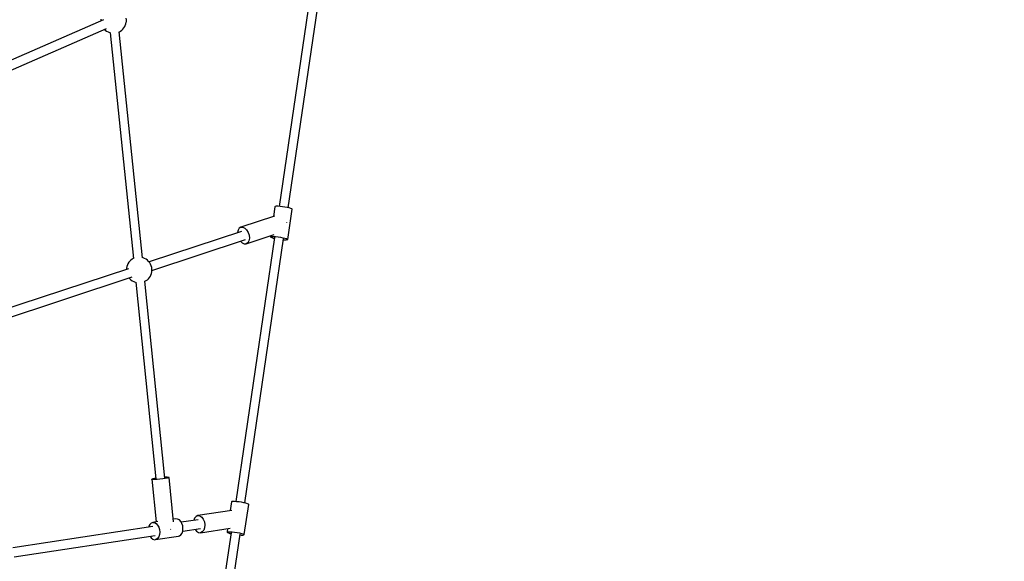
# Model space of a CAD drawing. Units: millimetres. Extents: x -4841 to 32217, y -3645 to 29965.
# Drawn here: x 8182 to 10103, y 6031 to 7087 of the extents above; entities that cross this region are included whole.
import ezdxf

# ---------------------------------------------------------------- set-up
doc = ezdxf.new("R2010")
doc.units = ezdxf.units.MM
doc.layers.add('PV-10396', color=7, linetype='Continuous')
doc.styles.get("Standard").update_dxf_attribs({"font": 'arial.ttf'})
doc.dimstyles.new('Kopia ISO-25', dxfattribs={"dimtxt": 400, "dimasz": 200, "dimexe": 1.25, "dimexo": 0.625, "dimgap": 50, "dimtad": 1, "dimdec": 1, "dimlfac": 0.001, "dimtxsty": 'Standard', "dimblk": 'OBLIQUE', "dimcen": 2.5, "dimse1": 1, "dimse2": 1, "dimadec": 0, "dimazin": 0, "dimtfac": 1, "dimtdec": 1, "dimtmove": 0, "dimatfit": 3, "dimfxl": 1, "dimarcsym": 0})

# ---------------------------------------------------------------- blocks, each defined once
blk = doc.blocks.new('*U1')
at = {"layer": 'PV-10396'}
for p, q in [((-22756.6, -12828), (-22832.3, -13343.2)), ((-22814.5, -13345.8), (-22738.8, -12830.6)), ((-23174.6, -12979.1), (-23423.2, -13088.1)), ((-23180, -12978.3), (-23180.1, -12981.5)), ((-23180.1, -12981.5), (-23180.1, -12981.6)), ((-23131.2, -12987.3), (-23130.5, -12984)), ((-23130.2, -12979.1), (-23130.6, -12975.8)), ((-23130.5, -12984), (-23130.3, -12982.3)), ((-23130.3, -12982.3), (-23130.2, -12979.1)), ((-23416.1, -13104.3), (-23169.3, -12996.2)), ((-23172.9, -12997.8), (-23171.3, -12999.4)), ((-23171.3, -12999.4), (-23168.7, -13001.3)), ((-23168.7, -13001.3), (-23165.9, -13002.8)), ((-23165.9, -13002.8), (-23164.3, -13003.5)), ((-23164.3, -13003.5), (-23161.2, -13004.5)), ((-23161.6, -13004.4), (-23116.5, -13444.9)), ((-23144, -13002.6), (-23143.8, -13002.5)), ((-23098.9, -13443.4), (-23144, -13002.5)), ((-23143.8, -13002.5), (-23141.6, -13001.3)), ((-23141.6, -13001.3), (-23139, -12999.3)), ((-23139, -12999.3), (-23137.3, -12997.6)), ((-23137.3, -12997.6), (-23135.1, -12995.2)), ((-23135.1, -12995.2), (-23133.3, -12992.3)), ((-23133.3, -12992.3), (-23132.3, -12990.4)), ((-23132.3, -12990.4), (-23131.2, -12987.3)), ((-22840.5, -13343.8), (-22843.3, -13362.8)), ((-22839.7, -13343.3), (-22840.5, -13343.8)), ((-22837.7, -13343), (-22839.7, -13343.3)), ((-22834.5, -13343), (-22837.7, -13343)), ((-22830.4, -13343.3), (-22834.5, -13343)), ((-22825.8, -13343.8), (-22830.4, -13343.3)), ((-22821, -13344.5), (-22825.8, -13343.8)), ((-22816.4, -13345.4), (-22821, -13344.5)), ((-22812.4, -13346.3), (-22816.4, -13345.4)), ((-22815.5, -13407.6), (-22806.9, -13348.7)), ((-22809.4, -13347.2), (-22812.4, -13346.3)), ((-22807.4, -13348), (-22809.4, -13347.2)), ((-22806.9, -13348.7), (-22807.4, -13348)), ((-22841, -13362.1), (-22907.1, -13383.9)), ((-22910.2, -13386), (-22912.4, -13389.8)), ((-22907.1, -13383.9), (-22910.2, -13386)), ((-22907.1, -13383.9), (-22903.3, -13383.7)), ((-22903.3, -13383.7), (-22899.3, -13385.5)), ((-22899.3, -13385.5), (-22895.6, -13389)), ((-22895.6, -13389), (-22892.7, -13393.9)), ((-22817.1, -13375.2), (-22817.2, -13374.8)), ((-22817, -13375.5), (-22817.1, -13375.2)), ((-22905.5, -13391.9), (-23086, -13451.5)), ((-23080.5, -13468.3), (-22898, -13408.1)), ((-22841.2, -13403.8), (-22917, -13919.1)), ((-22912.4, -13389.8), (-22913.2, -13394.4)), ((-22899.2, -13921.7), (-22823.4, -13406.5)), ((-22896.4, -13416.2), (-22841.9, -13398.2)), ((-22892.7, -13393.9), (-22890.8, -13399.5)), ((-22890.3, -13405.2), (-22891.1, -13410.2)), ((-22890.8, -13399.5), (-22890.3, -13405.2)), ((-22848.8, -13400.5), (-22849.2, -13402.7)), ((-22849.2, -13402.7), (-22848.4, -13402.2)), ((-22849.2, -13402.7), (-22848.6, -13403.4)), ((-22848.6, -13403.4), (-22846.6, -13404.2)), ((-22848.4, -13402.2), (-22846.3, -13401.9)), ((-22846.6, -13404.2), (-22843.6, -13405.1)), ((-22846.3, -13401.9), (-22843.1, -13402)), ((-22843.6, -13405.1), (-22841.5, -13405.6)), ((-22843.1, -13402), (-22839, -13402.2)), ((-22839, -13402.2), (-22834.4, -13402.7)), ((-22834.4, -13402.7), (-22829.6, -13403.4)), ((-22829.6, -13403.4), (-22825.1, -13404.3)), ((-22825.1, -13404.3), (-22821.1, -13405.2)), ((-22823.7, -13408.2), (-22821.6, -13408.3)), ((-22821.6, -13408.3), (-22818.4, -13408.3)), ((-22821.1, -13405.2), (-22818, -13406.1)), ((-22818.4, -13408.3), (-22816.3, -13408.1)), ((-22818, -13406.1), (-22816.1, -13406.9)), ((-22816.3, -13408.1), (-22815.5, -13407.6)), ((-22816.1, -13406.9), (-22815.5, -13407.6)), ((-22907.6, -13411.3), (-22904.2, -13414.5)), ((-22904.2, -13414.5), (-22900.2, -13416.3)), ((-22900.2, -13416.3), (-22896.4, -13416.2)), ((-22893.3, -13414), (-22896.4, -13416.2)), ((-22891.1, -13410.2), (-22893.3, -13414)), ((-23118.9, -13446.2), (-23121.5, -13448.2)), ((-23116.7, -13445), (-23118.9, -13446.2)), ((-23116.5, -13444.9), (-23116.7, -13445)), ((-23096.2, -13444), (-23098.9, -13443.1)), ((-23094.7, -13444.7), (-23096.2, -13444)), ((-23091.8, -13446.2), (-23094.7, -13444.7)), ((-23089.2, -13448.1), (-23091.8, -13446.2)), ((-23126.1, -13464.7), (-23387.6, -13551)), ((-23130, -13463.5), (-23130.2, -13465.2)), ((-23130.2, -13465.2), (-23130.2, -13466.1)), ((-23129.3, -13460.2), (-23130, -13463.5)), ((-23128.2, -13457.1), (-23129.3, -13460.2)), ((-23127.2, -13455.2), (-23128.2, -13457.1)), ((-23125.5, -13452.3), (-23127.2, -13455.2)), ((-23123.3, -13449.9), (-23125.5, -13452.3)), ((-23121.5, -13448.2), (-23123.3, -13449.9)), ((-23086.8, -13450.5), (-23089.2, -13448.1)), ((-23084.7, -13453.2), (-23086.8, -13450.5)), ((-23082.9, -13456.2), (-23084.7, -13453.2)), ((-23081.6, -13459.4), (-23082.9, -13456.2)), ((-23080.8, -13462.7), (-23081.6, -13459.4)), ((-23080.4, -13466), (-23080.8, -13462.7)), ((-23080.5, -13469.2), (-23080.4, -13466)), ((-23382.1, -13567.8), (-23118.8, -13480.9)), ((-23124.7, -13482.9), (-23123.9, -13483.9)), ((-23123.9, -13483.9), (-23121.5, -13486.2)), ((-23089.1, -13486.2), (-23087.4, -13484.5)), ((-23087.4, -13484.5), (-23085.2, -13482.1)), ((-23085.2, -13482.1), (-23083.5, -13479.2)), ((-23083.5, -13479.2), (-23082.5, -13477.3)), ((-23082.5, -13477.3), (-23081.4, -13474.2)), ((-23081.4, -13474.2), (-23080.7, -13470.9)), ((-23080.7, -13470.9), (-23080.5, -13469.2)), ((-23121.5, -13486.2), (-23118.9, -13488.2)), ((-23118.9, -13488.2), (-23116, -13489.7)), ((-23116, -13489.7), (-23114.5, -13490.4)), ((-23114.5, -13490.4), (-23111.4, -13491.4)), ((-23111.8, -13491.3), (-23072.6, -13874.6)), ((-23054.9, -13873.1), (-23094.2, -13489.4)), ((-23094.2, -13489.5), (-23094, -13489.4)), ((-23094, -13489.4), (-23091.8, -13488.1)), ((-23091.8, -13488.1), (-23089.1, -13486.2)), ((-23080.4, -13875.3), (-23080.7, -13875.6)), ((-23080.4, -13875.8), (-23080.7, -13875.6)), ((-23080.7, -13875.6), (-23072.2, -13958.6)), ((-23078.7, -13874.7), (-23080.4, -13875.3)), ((-23078.5, -13876.1), (-23080.4, -13875.8)), ((-23075.3, -13874), (-23078.7, -13874.7)), ((-23075.1, -13876.1), (-23078.5, -13876.1)), ((-23072.7, -13873.5), (-23075.3, -13874)), ((-23070.4, -13875.9), (-23075.1, -13876.1)), ((-23065, -13875.5), (-23070.4, -13875.9)), ((-23059.4, -13874.9), (-23065, -13875.5)), ((-23054.4, -13874.2), (-23059.4, -13874.9)), ((-23054.6, -13871.7), (-23055, -13871.7)), ((-23050.5, -13871.6), (-23054.6, -13871.7)), ((-23050.3, -13873.4), (-23054.4, -13874.2)), ((-23047.8, -13871.8), (-23050.5, -13871.6)), ((-23047.7, -13872.7), (-23050.3, -13873.4)), ((-23046.8, -13872.1), (-23047.8, -13871.8)), ((-23046.8, -13872.1), (-23047.7, -13872.7)), ((-23038, -13958.8), (-23046.8, -13872.1)), ((-22925.2, -13919.6), (-22927.7, -13936.6)), ((-22924.4, -13919.1), (-22925.2, -13919.6)), ((-22922.3, -13918.9), (-22924.4, -13919.1)), ((-22919.1, -13918.9), (-22922.3, -13918.9)), ((-22915.1, -13919.2), (-22919.1, -13918.9)), ((-22910.4, -13919.7), (-22915.1, -13919.2)), ((-22905.6, -13920.4), (-22910.4, -13919.7)), ((-22901.1, -13921.2), (-22905.6, -13920.4)), ((-22897.1, -13922.1), (-22901.1, -13921.2)), ((-22900.2, -13983.5), (-22891.5, -13924.6)), ((-22894, -13923.1), (-22897.1, -13922.1)), ((-22892.1, -13923.9), (-22894, -13923.1)), ((-22891.5, -13924.6), (-22892.1, -13923.9)), ((-22990.8, -13946.2), (-22994.3, -13947.8)), ((-22924.5, -13936.2), (-22990.8, -13946.2)), ((-22990.8, -13946.2), (-22986.9, -13946.7)), ((-23084.5, -13963.5), (-23086.3, -13967.2)), ((-23081.9, -13960.9), (-23084.5, -13963.5)), ((-23078.8, -13959.6), (-23081.9, -13960.9)), ((-23069, -13958.1), (-23078.8, -13959.6)), ((-23078.8, -13959.6), (-23075.5, -13959.9)), ((-23075.5, -13959.9), (-23072.3, -13961.6)), ((-23072.3, -13961.6), (-23069.4, -13964.7)), ((-23069.4, -13964.7), (-23067.1, -13968.8)), ((-23033.5, -13952.7), (-23038.5, -13953.5)), ((-23030.2, -13953), (-23033.5, -13952.7)), ((-23026.9, -13954.7), (-23030.2, -13953)), ((-23024.1, -13957.8), (-23026.9, -13954.7)), ((-23021.8, -13961.9), (-23024.1, -13957.8)), ((-22990.5, -13954.4), (-23023.2, -13959.4)), ((-23020.3, -13966.6), (-23021.8, -13961.9)), ((-22997.1, -13951.2), (-22998.7, -13955.7)), ((-22994.3, -13947.8), (-22997.1, -13951.2)), ((-22986.9, -13946.7), (-22983.2, -13949.1)), ((-22983.2, -13949.1), (-22980.1, -13953.2)), ((-22980.1, -13953.2), (-22978, -13958.5)), ((-22978, -13958.5), (-22977.1, -13964.3)), ((-22977.1, -13964.3), (-22977.5, -13970)), ((-23078.6, -13967.8), (-23351.7, -14009.3)), ((-23086.3, -13967.2), (-23086.7, -13969)), ((-23067.1, -13968.8), (-23065.6, -13973.5)), ((-23065.6, -13983.4), (-23067, -13987.6)), ((-23065.6, -13973.5), (-23065.1, -13978.6)), ((-23065.1, -13978.6), (-23065.6, -13983.4)), ((-23044.4, -13973.3), (-23044.2, -13973.3)), ((-23044.2, -13973.3), (-23043.3, -13973.1)), ((-23026.8, -13985.9), (-23023.9, -13984)), ((-23023.9, -13984), (-23021.7, -13980.7)), ((-23021.7, -13980.7), (-23020.3, -13976.5)), ((-23020.4, -13976.9), (-22985.9, -13971.6)), ((-23019.8, -13971.7), (-23020.3, -13966.6)), ((-23020.3, -13976.5), (-23019.8, -13971.7)), ((-22925.9, -13979.7), (-23005.1, -14518.6)), ((-22996.1, -13973.2), (-22993.2, -13977)), ((-22993.2, -13977), (-22989.5, -13979.4)), ((-22989.5, -13979.4), (-22985.6, -13979.8)), ((-22988, -14526), (-22908.1, -13982.3)), ((-22985.6, -13979.8), (-22927.5, -13971)), ((-22982.1, -13978.3), (-22985.6, -13979.8)), ((-22979.3, -13974.9), (-22982.1, -13978.3)), ((-22977.5, -13970), (-22979.3, -13974.9)), ((-22932.8, -13971.8), (-22933.8, -13978.5)), ((-22933.8, -13978.5), (-22933.1, -13978)), ((-22933.8, -13978.5), (-22933.2, -13979.2)), ((-22933.2, -13979.2), (-22931.3, -13980)), ((-22933.1, -13978), (-22931, -13977.8)), ((-22931.3, -13980), (-22928.2, -13981)), ((-22931, -13977.8), (-22927.8, -13977.8)), ((-22928.2, -13981), (-22926.2, -13981.4)), ((-22927.8, -13977.8), (-22923.7, -13978.1)), ((-22923.7, -13978.1), (-22919.1, -13978.6)), ((-22919.1, -13978.6), (-22914.3, -13979.3)), ((-22914.3, -13979.3), (-22909.7, -13980.1)), ((-22909.7, -13980.1), (-22905.8, -13981.1)), ((-22908.4, -13984.1), (-22906.2, -13984.2)), ((-22906.2, -13984.2), (-22903, -13984.2)), ((-22905.8, -13981.1), (-22902.7, -13982)), ((-22903, -13984.2), (-22901, -13984)), ((-22902.7, -13982), (-22900.8, -13982.8)), ((-22901, -13984), (-22900.2, -13983.5)), ((-22900.8, -13982.8), (-22900.2, -13983.5)), ((-23349, -14026.9), (-23073.9, -13985)), ((-23084.1, -13986.6), (-23081.8, -13989.9)), ((-23081.8, -13989.9), (-23078.7, -13992.3)), ((-23078.7, -13992.3), (-23075.3, -13993.3)), ((-23075.3, -13993.3), (-23073.7, -13993.2)), ((-23073.7, -13993.2), (-23028.4, -13986.3)), ((-23072.1, -13992.8), (-23073.7, -13993.2)), ((-23069.2, -13990.9), (-23072.1, -13992.8)), ((-23067, -13987.6), (-23069.2, -13990.9)), ((-23028.4, -13986.3), (-23026.8, -13985.9))]:
    blk.add_line(p, q, dxfattribs=at)
blk = doc.blocks.new('_Oblique')
at = {"color": 0, "linetype": 'ByBlock', "lineweight": -2}
blk.add_line((-0.5, -0.5), (0.5, 0.5), dxfattribs=at)
blk = doc.blocks.new('*D7')
at = {"color": 0, "lineweight": -2}
blk.add_line((-2942.1, 58.9), (-2942.1, 27652), dxfattribs=at)
at = {"layer": 'Defpoints', "color": 0}
for p in [(-2942.1, 27652), (29325.6, 27652), (4874.8, 58.9)]:
    blk.add_point(p, dxfattribs=at)
at = {"color": 0, "lineweight": -2, "xscale": 200, "yscale": 200, "zscale": 200}
for p, rotation in [((-2942.1, 27652), 90), ((-2942.1, 58.9), 270)]:
    blk.add_blockref('_Oblique', p, dxfattribs=dict(at, rotation=rotation))
at = {"color": 0, "insert": (-3232.5, 13855.4), "char_height": 400, "attachment_point": 5, "rotation": 90}
blk.add_mtext('27,6 m', dxfattribs=at)
blk = doc.blocks.new('*D8')
at = {"color": 0, "lineweight": -2}
blk.add_line((-3953.8, -1441.5), (-3953.8, 29865.2), dxfattribs=at)
at = {"layer": 'Defpoints', "color": 0}
for p in [(-3953.8, 29865.2), (29385.1, 29865.2), (4872.4, -1441.5)]:
    blk.add_point(p, dxfattribs=at)
at = {"color": 0, "lineweight": -2, "xscale": 200, "yscale": 200, "zscale": 200}
for p, rotation in [((-3953.8, 29865.2), 90), ((-3953.8, -1441.5), 270)]:
    blk.add_blockref('_Oblique', p, dxfattribs=dict(at, rotation=rotation))
at = {"color": 0, "insert": (-4244.1, 14211.9), "char_height": 400, "attachment_point": 5, "rotation": 90}
blk.add_mtext('31,3 m', dxfattribs=at)
blk = doc.blocks.new('*D9')
at = {"color": 0, "lineweight": -2}
blk.add_line((125.3, -2383.2), (30094.8, -2383.2), dxfattribs=at)
at = {"layer": 'Defpoints', "color": 0}
for p in [(30094.8, 27211.4), (125.3, 8275.7), (30094.8, -2383.2)]:
    blk.add_point(p, dxfattribs=at)
at = {"color": 0, "lineweight": -2, "xscale": 200, "yscale": 200, "zscale": 200, "rotation": 180}
blk.add_blockref('_Oblique', (125.3, -2383.2), dxfattribs=at)
at = {"color": 0, "lineweight": -2, "xscale": 200, "yscale": 200, "zscale": 200}
blk.add_blockref('_Oblique', (30094.8, -2383.2), dxfattribs=at)
at = {"color": 0, "insert": (15110.1, -2128.8), "char_height": 400, "attachment_point": 5}
blk.add_mtext('30 m', dxfattribs=at)
blk = doc.blocks.new('*D10')
at = {"color": 0, "lineweight": -2}
blk.add_line((-2108, -3339.3), (32117.2, -3339.3), dxfattribs=at)
at = {"layer": 'Defpoints', "color": 0}
for p in [(32117.2, 27865.2), (-2108, 5539), (32117.2, -3339.3)]:
    blk.add_point(p, dxfattribs=at)
at = {"color": 0, "lineweight": -2, "xscale": 200, "yscale": 200, "zscale": 200, "rotation": 180}
blk.add_blockref('_Oblique', (-2108, -3339.3), dxfattribs=at)
at = {"color": 0, "lineweight": -2, "xscale": 200, "yscale": 200, "zscale": 200}
blk.add_blockref('_Oblique', (32117.2, -3339.3), dxfattribs=at)
at = {"color": 0, "insert": (15004.6, -3048.9), "char_height": 400, "attachment_point": 5}
blk.add_mtext('34,2 m', dxfattribs=at)

msp = doc.modelspace()

# ---------------------------------------------------------------- linework, layer by layer
msp.add_circle((4872.41, 5538.96), 6980.45)

# ---------------------------------------------------------------- block references
at = {"layer": 'PV-10396'}
msp.add_blockref('*U1', (31520.78, 20066.38), dxfattribs=at)

# ---------------------------------------------------------------- dimensions: what is measured, and where the dimension line sits
for base, p1, p2, picture, middle in [((-3953.75, 29865.22), (4872.41, -1441.49), (29385.13, 29865.22), '*D8', (-4244.13, 14211.87)), ((-2942.12, 27651.95), (4874.76, 58.89), (29325.57, 27651.95), '*D7', (-3232.51, 13855.42))]:
    dim = msp.add_linear_dim(base=base, p1=p1, p2=p2, angle=90, dimstyle='Kopia ISO-25', override={"dimpost": ' m'})
    dim.commit()
    dim.dimension.update_dxf_attribs({"geometry": picture, "text_midpoint": middle})
for base, p1, p2, picture, middle in [((32117.18, -3339.27), (-2108.04, 5538.96), (32117.18, 27865.22), '*D10', (15004.57, -3048.89)), ((30094.85, -2383.15), (125.26, 8275.7), (30094.85, 27211.38), '*D9', (15110.06, -2128.78))]:
    dim = msp.add_linear_dim(base=base, p1=p1, p2=p2, dimstyle='Kopia ISO-25', override={"dimpost": ' m'})
    dim.commit()
    dim.dimension.update_dxf_attribs({"geometry": picture, "text_midpoint": middle})

doc.saveas('drawing.dxf')
